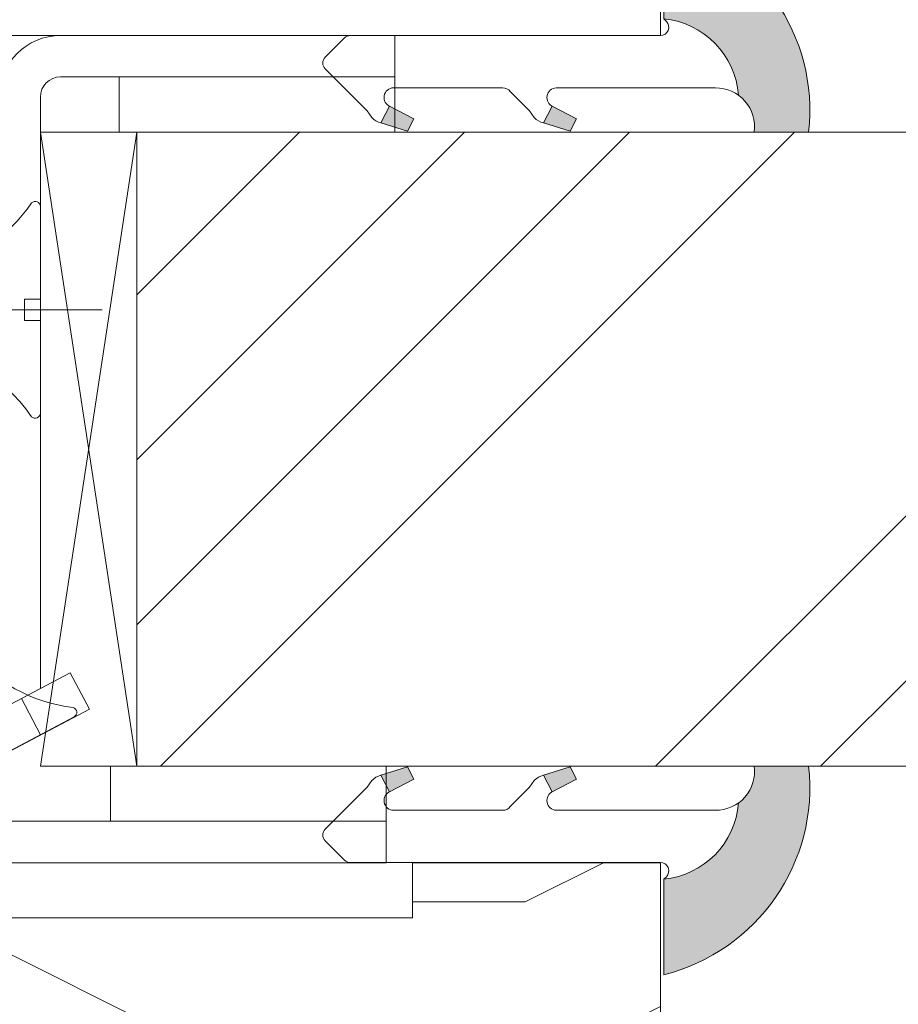
# Model space of a CAD drawing. Units: millimetres. Extents: x 0 to 459, y -15 to 642.
# Drawn here: x 279 to 295, y 440 to 458 of the extents above; entities that cross this region are included whole.
import ezdxf

# ---------------------------------------------------------------- set-up
doc = ezdxf.new("R2010")
doc.units = ezdxf.units.MM
doc.header["$PDMODE"] = 2
doc.header["$PDSIZE"] = 10
for name, color, linetype, lineweight in [('Accessoires', 5, 'Continuous', 9), ('AM_4', 3, 'Continuous', 20), ('AM_5', 3, 'Continuous', 20), ('Contour principale', 30, 'Continuous', 15), ('Contour secondaire', 5, 'Continuous', 9)]:
    doc.layers.add(name, color=color, linetype=linetype, lineweight=lineweight)
doc.layers.add('Détails masqués', color=9, linetype='Continuous', lineweight=0, plot=False)
doc.styles.get("Standard").update_dxf_attribs({"font": 'arial.ttf'})
doc.dimstyles.new('MAL-ISO$0', dxfattribs={"dimtxt": 3, "dimasz": 3, "dimexe": 1, "dimexo": 1, "dimgap": 1.5, "dimtad": 1, "dimtxsty": 'Standard', "dimcen": 0, "dimclrd": 256, "dimclre": 256, "dimclrt": 3, "dimadec": 1, "dimazin": 2, "dimtp": 0.1, "dimtm": 0.1, "dimtfac": 0.71, "dimtmove": 0, "dimatfit": 3, "dimfxl": 1, "dimlwd": -1, "dimlwe": -1, "dimarcsym": 1})

# ---------------------------------------------------------------- blocks, each defined once
blk = doc.blocks.new('*D67')
at = {"layer": 'AM_5', "transparency": 16777216}
for p, q in [((112.0879068384857, 417.8878373790997), (112.0879055967785, 491.6942795055061)), ((351.1307277507947, 417.8878427301062), (351.1307265090875, 491.6942835271227)), ((115.0879056136023, 490.6942795559776), (348.1307265259113, 490.6942834766512))]:
    blk.add_line(p, q, dxfattribs=at)
for points in [[(115.0879056051904, 491.1942795559776), (115.0879056220142, 490.1942795559776), (112.0879056136023, 490.6942795055061)], [(348.1307265174994, 491.1942834766512), (348.1307265343232, 490.1942834766512), (351.1307265259113, 490.6942835271227)]]:
    blk.add_solid(points, dxfattribs=at)
at = {"layer": 'Defpoints', "color": 0, "transparency": 16777216}
for p in [(351.1307265410851, 490.6942835162646), (112.087906868201, 416.8878373756336), (351.13072778051, 416.8878427192482)]:
    blk.add_point(p, dxfattribs=at)
at = {"layer": 'AM_5', "color": 3, "transparency": 16777216, "insert": (226.6693593056281, 494.8163823881849), "char_height": 4, "attachment_point": 5, "rotation": 9.639346397879344e-07}
blk.add_mtext('Largeur passage Réel = LS + LSF - 179 (1681)', dxfattribs=at)
blk = doc.blocks.new('*D68')
at = {"layer": 'AM_5', "transparency": 16777216}
for p, q in [((229.1091839794273, 460.8756475142468), (229.1091850219792, 398.8062296966966)), ((393.1187482017856, 432.3756836255814), (393.1187487656365, 398.8062324514912)), ((232.1091850051827, 399.8062297470863), (390.1187487488399, 399.8062324011015))]:
    blk.add_line(p, q, dxfattribs=at)
for points in [[(232.1091849967844, 400.3062297470863), (232.109185013581, 399.3062297470863), (229.1091850051827, 399.8062296966966)], [(390.1187487404417, 400.3062324011015), (390.1187487572382, 399.3062324011015), (393.1187487488399, 399.8062324514912)]]:
    blk.add_solid(points, dxfattribs=at)
at = {"layer": 'Defpoints', "color": 0, "transparency": 16777216}
for p in [(229.1091839626307, 461.8756475142468), (393.118748184989, 433.3756836255814), (393.1187487488399, 399.8062324514912)]:
    blk.add_point(p, dxfattribs=at)
at = {"layer": 'AM_5', "color": 3, "transparency": 16777216, "insert": (311.1139668077743, 403.9283320290734), "char_height": 4, "attachment_point": 5, "rotation": 9.623713195174826e-07}
blk.add_mtext('{\\fArial Black|b1|i0|c0|p34;\\C1;Largeur Semi Fixe : LSF (930)}', dxfattribs=at)
blk = doc.blocks.new('Cal métal BP EI60')
at = {"layer": 'Accessoires', "color": 5, "linetype": 'Continuous', "lineweight": 15}
for p, q in [((-47.91105160769075, -30.4244944837119), (-47.91105138347484, 154.5148355633428)), ((-47.91077351185959, 154.5756520729337), (-32.91077338147443, 154.5756522295123)), ((-32.91077360569034, -30.36367781754234), (-32.91077338147443, 154.5756522295123))]:
    blk.add_line(p, q, dxfattribs=at)
at = {"layer": 'Accessoires', "color": 5}
for p, q in [((7.718942890758626, 46.91466961315018), (-32.91077360569034, -30.36367781754234)), ((7.718942890758626, 46.91466961315018), (20.99576668615919, 39.93427206683555)), ((-19.23085778893437, -36.57738812224125), (20.99576668615919, 39.93427206683555)), ((-1.588253837428056, 29.21223788577481), (11.68821719556581, 22.23202580699581)), ((-24.8565984206507, -15.04365596498246), (-11.57977462501731, -22.02405351118068))]:
    blk.add_line(p, q, dxfattribs=at)
blk.add_arc((-32.91077360499185, -30.4243476401025), 15.00000013038516, 180.0000005978083, 335.7824315658179, dxfattribs=at)
blk = doc.blocks.new('sby')
at = {"layer": 'Contour secondaire', "color": 5}
for p, q in [((-0.001530087400283264, 8.947922448249301), (0.02234452662401054, -130.6703730405425)), ((-1.541538597533872, 0.0005276504234643653), (-14.96819485421111, 0.002823596667440142)), ((-0.493127934038057, 0.0002637329889694229), (0.4931278438416484, 0.0002637329889694229)), ((1.543384161535869, 0.0005276504234643653), (14.9700404182131, 0.002823596667440142)), ((1.543384161535869, 0.0005276504234643653), (1.543779902269421, -2.313758030461031)), ((-1.54233007899893, -3.856257535517216e-09), (-1.541934338267197, -2.314285684740753)), ((-1.541934338267197, -2.314285684740753), (1.543779902269421, -2.313758030461031))]:
    blk.add_line(p, q, dxfattribs=at)
for centre, radius, start, end in [((14.97012799638105, -0.7471763982248376), 0.7500000000015004, 315.0097975312387, 90.00979753121862), ((-14.96987158794764, -0.7522961148861214), 0.7500000000015002, 90.0097975361691, 225.0097975361256), ((-27.99089051590988, -19.61251015176822), 22.18413353974098, 359.249685443828, 55.76684845893157), ((27.9908904257137, -19.61251015175367), 22.18413353974098, 124.2331515410361, 170.3906814839999)]:
    blk.add_arc(centre, radius, start, end, dxfattribs=at)
blk = doc.blocks.new('sbhs')
at = {"layer": 'Contour secondaire', "color": 5}
blk.add_line((0.7243419702080018, 1.362851271846012), (7.025748065803327, 13.21896297529747), dxfattribs=at)
for centre, radius, start, end in [((7.687999871393686, 12.86693663253391), 0.7500000000015004, 17.00979753118585, 152.0097975311566), ((30.45797858392677, 15.50684975694821), 22.18413353974098, 186.2331515410975, 232.3906814838208)]:
    blk.add_arc(centre, radius, start, end, dxfattribs=at)
blk = doc.blocks.new('Patte fixation vitrage 23mm')
at = {"layer": 'Accessoires', "color": 5, "linetype": 'Continuous', "lineweight": 15}
for p, q in [((1.118299987425644, -5.662286639562808e-08), (7.180665179771211, 7.161531812016619e-09)), ((7.180665179771211, 7.161531812016619e-09), (7.180665187662726, -0.7499999928384682)), ((1.118299995317159, -0.7500000566228664), (7.180665187662726, -0.7499999928384682)), ((0.7499999991926529, -1.118300060498086), (0.75000012157642, -11.83934329421146))]:
    blk.add_line(p, q, dxfattribs=at)
at = {"layer": 'Accessoires', "color": 5}
blk.add_line((-2.720314929000892, -13.66388960661749), (0.750000121574601, -11.83934329421055), dxfattribs=at)
at = {"layer": 'Accessoires'}
for points in [[(7.180665187662726, -0.7499999928384682), (2.180665187662726, -0.7499999928384682), (2.180665187662726, -1.749999992838468), (7.180665187662726, -1.749999992838468)], [(7.023516165188937, -13.25), (2.023516165188937, -13.25), (2.023516165188994, -14.25), (7.023516165188937, -14.25)]]:
    blk.add_lwpolyline(points, close=True, dxfattribs=at)
at = {"layer": 'Accessoires', "color": 5, "linetype": 'Continuous', "lineweight": 15}
for radius in [1.118300000000005, 0.368300000000005]:
    blk.add_arc((1.118299999192743, -1.118300056622957), radius, 90.00000060282392, 180.0000006028239, dxfattribs=at)
at = {"layer": 'Accessoires', "color": 5, "xscale": -0.05, "yscale": 0.05, "zscale": 0.05, "rotation": 270.0000014829449}
blk.add_blockref('Cal métal BP EI60', (-0.70526648887693, -12.60446153096473), dxfattribs=at)
at = {"layer": 'Détails masqués', "color": 5, "xscale": -0.125, "yscale": 0.125, "zscale": 0.125, "rotation": 270.0000008848388}
for name, p in [('sbhs', (-0.2914916776861673, -13.23425728812862)), ('sby', (0.750000043208388, -4.974162489586433))]:
    blk.add_blockref(name, p, dxfattribs=at)
blk = doc.blocks.new('PARCLOSE bp ei60')
at = {"layer": 'Contour secondaire'}
h = blk.add_hatch(dxfattribs=at)
h.set_pattern_fill('352', color=5, scale=25.00000000000616, angle=179.9889603456173)
h.set_pattern_definition([(179.9889603456172, (-285.6005902917437, 489.7598356575115), (-25.0048164938462, -24.99518257804279), [7.50000000000185, -17.50000000000432]), (179.9889603456172, (-285.6008311396389, 488.5098356807142), (-25.0048164938462, -24.99518257804279), [7.50000000000185, -17.50000000000432]), (179.9889603456172, (-286.8513128122262, 486.0100765750148), (-25.0048164938462, -24.99518257804279), [5.000000000001234, -20.00000000000493]), (179.9889603456172, (-288.1017944848138, 483.5103174693156), (-25.0048164938462, -24.99518257804279), [3.750000000000925, -21.25000000000524]), (179.9889603456172, (-288.1022761806038, 481.0103175157211), (-25.0048164938462, -24.99518257804279), [2.500000000000617, -22.50000000000555]), (179.9889603456172, (-281.8527579924078, 478.5091133226512), (-25.0048164938462, -24.99518257804279), [1.250000000000308, -6.250000000001542, 1.250000000000308, -16.25000000000401]), (179.9889603456172, (-285.6029987706947, 477.2598358895392), (-25.0048164938462, -24.99518257804279), [1.250000000000308, -10.00000000000247, 3.750000000000925, -10.00000000000247]), (179.9889603456172, (-290.6032395257786, 476.0107993043223), (-25.0048164938462, -24.99518257804279), [1.250000000000308, -1.250000000000308, 1.250000000000308, -21.25000000000524]), (179.9889603456172, (-289.3534803968764, 474.76055847963), (-25.0048164938462, -24.99518257804279), [1.250000000000308, -23.75000000000586]), (179.9889603456172, (-288.1039621158695, 472.2603176781404), (-25.0048164938462, -24.99518257804279), [3.750000000000925, -21.25000000000524]), (179.9889603456172, (-288.1044438116597, 469.760317724546), (-25.0048164938462, -24.99518257804279), [5.000000000001234, -20.00000000000493]), (179.9889603456172, (-286.8549255306526, 467.2600769230564), (-25.0048164938462, -24.99518257804279), [6.250000000001542, -7.50000000000185, 1.250000000000308, -10.00000000000247]), (269.9889603456173, (-276.8520355415336, 482.2581498614625), (24.99518257804278, -25.0048164938462), [1.250000000000308, -2.500000000000617, 6.250000000001542, -15.0000000000037]), (269.9889603456173, (-278.1025172141211, 479.7583907557632), (24.99518257804278, -25.0048164938462), [1.250000000000308, -1.250000000000308, 3.750000000000925, -18.75000000000463]), (269.9889603456173, (-279.3544439740791, 469.7586317892804), (24.99518257804278, -25.0048164938462), [2.500000000000617, -22.50000000000555]), (269.9889603456173, (-280.6025171677156, 479.7588724515533), (24.99518257804278, -25.0048164938462), [5.000000000001234, -7.50000000000185, 1.250000000000308, -11.25000000000278]), (269.9889603456173, (-281.8551664713588, 466.0091135546789), (24.99518257804278, -25.0048164938462), [1.250000000000308, -23.75000000000586]), (269.9889603456173, (-283.1027579692051, 478.5093541705463), (24.99518257804278, -25.0048164938462), [3.750000000000925, -21.25000000000524]), (269.9889603456173, (-285.6029987706947, 477.2598358895392), (24.99518257804278, -25.0048164938462), [2.500000000000617, -22.50000000000555]), (269.9889603456173, (-288.1029987242892, 477.2603175853294), (24.99518257804278, -25.0048164938462), [1.250000000000308, -3.750000000000925, 3.750000000000925, -16.25000000000401]), (269.9889603456173, (-289.3532395489814, 476.0105584564272), (24.99518257804278, -25.0048164938462), [1.250000000000308, -23.75000000000586]), (269.9889603456173, (-290.6022761341983, 481.0107992115113), (24.99518257804278, -25.0048164938462), [3.500000000000864, -21.5000000000053]), (269.9889603456173, (-291.8513127194152, 486.0110399665953), (24.99518257804278, -25.0048164938462), [2.500000000000617, -22.50000000000555]), (269.9889603456173, (-294.3532394561703, 476.0115218480075), (24.99518257804278, -25.0048164938462), [1.250000000000308, -23.75000000000586]), (269.9889603456173, (-296.8529985618697, 477.262003520595), (24.99518257804278, -25.0048164938462), [3.750000000000925, -21.25000000000524]), (269.9889603456173, (-299.352998515464, 477.2624852163851), (24.99518257804278, -25.0048164938462), [3.750000000000925, -21.25000000000524]), (224.9889603456173, (-295.6010718019117, 487.2617624870777), (-0.004816957901802488, -24.99999953642011), [1.767750000000436, -1.767750000000436, 1.767750000000436, -30.05208905000742]), (224.9889603456173, (-290.6022761341983, 481.0107992115113), (-0.004816957901802488, -24.99999953642011), [3.535500000000873, -31.81983905000785]), (224.9889603456173, (-280.6046847987714, 468.5088726603783), (-0.004816957901802488, -24.99999953642011), [3.535500000000873, -31.81983905000785]), (224.9889603456173, (-285.6034804664848, 474.7598359359447), (-0.004816957901802488, -24.99999953642011), [3.535500000000873, -31.81983905000785]), (224.9889603456173, (-286.8525170517017, 479.7600766910287), (-0.004816957901802488, -24.99999953642011), [3.535500000000873, -31.81983905000785]), (224.9889603456173, (-294.3515535209046, 484.7615216855881), (-0.004816957901802488, -24.99999953642011), [3.535500000000873, -31.81983905000785]), (224.9889603456173, (-291.8517944152053, 483.5110400130008), (-0.004816957901802488, -24.99999953642011), [5.303300000001308, -30.05203905000742]), (224.9889603456173, (-284.3539621854777, 472.2595951344552), (-0.004816957901802488, -24.99999953642011), [1.767750000000436, -33.58758905000828]), (224.9889603456173, (-283.1044439044707, 469.7593543329657), (-0.004816957901802488, -24.99999953642011), [1.767750000000436, -33.58758905000828]), (224.9889603456173, (-293.1044437188486, 469.7612811161263), (-0.004816957901802488, -24.99999953642011), [1.767750000000436, -33.58758905000828]), (224.9889603456173, (-283.1020354255199, 482.2593541009379), (-0.004816957901802488, -24.99999953642011), [1.767750000000436, -33.58758905000828]), (224.9889603456173, (-296.8537211055549, 473.5120035902033), (-0.004816957901802488, -24.99999953642011), [1.767750000000436, -33.58758905000828]), (224.9889603456173, (-288.1032395721842, 476.0103176085322), (-0.004816957901802488, -24.99999953642011), [1.767750000000436, -33.58758905000828]), (224.9889603456173, (-290.6037212215689, 473.5107993507278), (-0.004816957901802488, -24.99999953642011), [1.767750000000436, -33.58758905000828]), (314.9889603456173, (-289.3527578531912, 478.5105584100217), (24.99999953642011, -0.004816957901802488), [1.767750000000436, -1.767750000000436, 5.303300000001308, -26.51653905000654]), (314.9889603456173, (-293.1027577835829, 478.5112809537069), (24.99999953642011, -0.004816957901802488), [1.767750000000436, -33.58758905000828]), (314.9889603456173, (-293.1010718483174, 487.2612807912875), (24.99999953642011, -0.004816957901802488), [1.767750000000436, -33.58758905000828]), (314.9889603456173, (-288.1022761806038, 481.0103175157211), (24.99999953642011, -0.004816957901802488), [1.767750000000436, -33.58758905000828]), (314.9889603456173, (-291.8532395025759, 476.0110401522174), (24.99999953642011, -0.004816957901802488), [1.767750000000436, -33.58758905000828]), (314.9889603456173, (-285.6020353791142, 482.2598357967281), (24.99999953642011, -0.004816957901802488), [1.767750000000436, -33.58758905000828]), (314.9889603456173, (-295.6020351934921, 482.2617625798888), (24.99999953642011, -0.004816957901802488), [1.767750000000436, -33.58758905000828]), (314.9889603456173, (-278.1005904309604, 489.7583905701409), (24.99999953642011, -0.004816957901802488), [1.767750000000436, -33.58758905000828]), (314.9889603456173, (-279.3508312556527, 488.5086314412387), (24.99999953642011, -0.004816957901802488), [3.535500000000872, -31.81983905000784]), (314.9889603456173, (-280.6010720803451, 487.2588723123367), (24.99999953642011, -0.004816957901802488), [3.535500000000872, -31.81983905000784]), (314.9889603456173, (-283.1010720339395, 487.2593540081268), (24.99999953642011, -0.004816957901802488), [3.535500000000872, -31.81983905000784]), (314.9889603456173, (-284.3515537065269, 484.7595949024275), (24.99999953642011, -0.004816957901802488), [3.535500000000872, -31.81983905000784]), (314.9889603456173, (-294.3534803040654, 474.7615218712103), (24.99999953642011, -0.004816957901802488), [3.535500000000872, -31.81983905000784]), (314.9889603456173, (-299.3510717323035, 487.262485030763), (24.99999953642011, -0.004816957901802488), [3.535500000000872, -31.81983905000784]), (314.9889603456173, (-300.604925275422, 467.2627262499024), (24.99999953642011, -0.004816957901802488), [3.535500000000872, -31.81983905000784]), (314.9889603456173, (-300.6044435796317, 469.7627262034969), (24.99999953642011, -0.004816957901802488), [3.535500000000872, -31.81983905000784]), (314.9889603456173, (-298.1042027781423, 471.0122444845039), (24.99999953642011, -0.004816957901802488), [3.535500000000872, -31.81983905000784]), (314.9889603456173, (-280.6042031029811, 471.0088726139728), (24.99999953642011, -0.004816957901802488), [5.303300000001308, -30.05203905000741]), (314.9889603456173, (-296.8537211055549, 473.5120035902033), (24.99999953642011, -0.004816957901802488), [5.303300000001308, -30.05203905000741]), (206.5540115456173, (-283.105166448156, 466.0093544025739), (-24.99999953594878, 0.004816947900096672), [2.795000000000689, -53.10669942501308]), (206.5540115456173, (-283.1027579692051, 478.5093541705463), (-24.99999953594878, 0.004816947900096672), [2.795000000000689, -53.10669942501308]), (206.5540115456173, (-285.6042030101701, 471.009836005553), (-24.99999953594878, 0.004816947900096672), [2.795000000000689, -53.10669942501308]), (206.5540115456173, (-293.1008310004223, 488.5112807680848), (-24.99999953594878, 0.004816947900096672), [2.795000000000689, -53.10669942501308]), (206.5540115456173, (-291.8513127194152, 486.0110399665953), (-24.99999953594878, 0.004816947900096672), [2.795000000000689, -53.10669942501308]), (206.5540115456173, (-284.3522762502122, 481.0095949720358), (-24.99999953594878, 0.004816947900096672), [2.795000000000689, -53.10669942501308]), (206.5540115456173, (-284.354684729163, 468.5095952040635), (-24.99999953594878, 0.004816947900096672), [2.795000000000689, -53.10669942501308]), (206.5540115456173, (-291.8532395025759, 476.0110401522174), (-24.99999953594878, 0.004816947900096672), [5.590000000001378, -50.31169942501241]), (243.4239091656173, (-291.8539620462611, 472.2610402218257), (-0.004816959176674743, -24.9999995359466), [2.795000000000688, -53.10669942501307]), (243.4239091656173, (-295.6025168892823, 479.7617626262943), (-0.004816959176674743, -24.9999995359466), [2.795000000000688, -53.10669942501307]), (243.4239091656173, (-283.1034805128904, 474.7593542401545), (-0.004816959176674743, -24.9999995359466), [2.795000000000688, -53.10669942501307]), (243.4239091656173, (-278.1037214535966, 473.508390871777), (-0.004816959176674743, -24.9999995359466), [2.795000000000688, -53.10669942501307]), (243.4239091656173, (-293.1027577835829, 478.5112809537069), (-0.004816959176674743, -24.9999995359466), [2.795000000000688, -53.10669942501307]), (243.4239091656173, (-290.6027578299884, 478.5107992579167), (-0.004816959176674743, -24.9999995359466), [2.795000000000688, -53.10669942501307]), (243.4239091656173, (-280.6034805592959, 474.7588725443644), (-0.004816959176674743, -24.9999995359466), [5.590000000001377, -50.31169942501239]), (243.4239091656173, (-299.3517942759887, 483.5124851003713), (-0.004816959176674743, -24.9999995359466), [5.590000000001377, -50.31169942501239]), (243.4239091656173, (-296.8520351702893, 482.2620034277838), (-0.004816959176674743, -24.9999995359466), [5.590000000001377, -50.31169942501239]), (296.5540115456173, (-276.8513129978484, 486.0081497918542), (-0.004816947900088344, -24.99999953594877), [2.795000000000689, -53.10669942501308]), (296.5540115456173, (-276.8539623246943, 472.2581500470847), (-0.004816947900088344, -24.99999953594877), [2.795000000000689, -53.10669942501308]), (296.5540115456173, (-281.8505903613521, 489.7591131138262), (-0.004816947900088344, -24.99999953594877), [2.795000000000689, -53.10669942501308]), (296.5540115456173, (-279.3549256698691, 467.2586318356859), (-0.004816947900088344, -24.99999953594877), [2.795000000000689, -53.10669942501308]), (296.5540115456173, (-281.8520354487226, 482.2591132530428), (-0.004816947900088344, -24.99999953594877), [2.795000000000689, -53.10669942501308]), (296.5540115456173, (-286.8525170517017, 479.7600766910287), (-0.004816947900088344, -24.99999953594877), [2.795000000000689, -53.10669942501308]), (296.5540115456173, (-289.3534803968764, 474.76055847963), (-0.004816947900088344, -24.99999953594877), [2.795000000000689, -53.10669942501308]), (296.5540115456173, (-278.1015538225408, 484.758390662952), (-0.004824987338755884, -25.00000355373201), [2.795000000000689, -53.10669942501308]), (296.5540115456173, (-284.3522762502122, 481.0095949720358), (-0.004816947900088344, -24.99999953594877), [2.795000000000689, -53.10669942501308]), (296.5540115456173, (-291.8517944152053, 483.5110400130008), (-0.004816947900088344, -24.99999953594877), [2.795000000000689, -53.10669942501308]), (296.5540115456173, (-294.35227606459, 481.0115217551965), (-0.004816947900088344, -24.99999953594877), [2.795000000000689, -53.10669942501308]), (296.5540115456173, (-299.3537210591494, 473.5124852859935), (-0.004816947900088344, -24.99999953594877), [2.795000000000689, -53.10669942501308]), (296.5540115456173, (-280.6051664945615, 466.0088727067838), (-0.004816947900088344, -24.99999953594877), [2.795000000000689, -53.10669942501308]), (296.5540115456173, (-276.8549257162747, 467.2581501398957), (-0.004816947900088344, -24.99999953594877), [5.590000000001378, -50.31169942501241]), (296.5540115456173, (-280.6015537761353, 484.7588723587423), (-0.004816947900088344, -24.99999953594877), [5.590000000001378, -50.31169942501241]), (333.4239091656173, (-276.8508313020583, 488.5081497454486), (24.9999995359466, -0.004816959176683069), [2.795000000000688, -53.10669942501307]), (333.4239091656173, (-298.100590059716, 489.7622441364622), (24.9999995359466, -0.004816959176683069), [2.795000000000688, -53.10669942501307]), (333.4239091656173, (-296.8529985618697, 477.262003520595), (24.9999995359466, -0.004816959176683069), [2.795000000000688, -53.10669942501307]), (333.4239091656173, (-286.8513128122262, 486.0100765750148), (24.9999995359466, -0.004816959176683069), [2.795000000000688, -53.10669942501307]), (333.4239091656173, (-285.6008311396389, 488.5098356807142), (24.9999995359466, -0.004816959176683069), [2.795000000000688, -53.10669942501307]), (333.4239091656173, (-288.1017944848138, 483.5103174693156), (24.9999995359466, -0.004816959176683069), [2.795000000000688, -53.10669942501307]), (333.4239091656173, (-295.604684520338, 468.5117628351193), (24.9999995359466, -0.004816959176683069), [2.795000000000688, -53.10669942501307]), (333.4239091656173, (-298.1049253218276, 467.2622445541123), (24.9999995359466, -0.004816959176683069), [5.590000000001377, -50.31169942501239])])
h.paths.add_polyline_path([(16.00165102810537, 9.49939716060573), (11.50165111176103, 9.5002642118737), (11.50145843370768, 8.500264230436118), (8.881784197001252e-16, 8.502479815877765), (-1.687675839079361e-07, 1.000151327303413), (1.000013103584984, 0.9999999814375817), (0.9998204255224881, 0), (14.75247051428316, 0), (16.00006099431142, 1.247109805955533)])
at = {"layer": 'Contour principale'}
blk.add_lwpolyline([(8.881784197001252e-16, 1.000151327277871), (1.000013103584984, 0.9999999814375817), (0.9998204255224863, 0), (14.75247051428316, 0), (16.00006099431142, 1.247109805955533), (16.00165102810537, 9.49939716060573), (11.50165111176103, 9.5002642118737), (11.50145843370768, 8.500264230436118), (8.881784197001252e-16, 8.502479815846785), (-1.608032844657714e-07, 1.000192662048477)], dxfattribs=at)
blk = doc.blocks.new('serbt')
at = {"layer": 'AM_4'}
h = blk.add_hatch(color=5, dxfattribs=at)
edge = h.paths.add_edge_path()
edge.add_arc((-33.0175631268258, -20.07640338939392), 13.97820772027356, 261.5609164869377, 324.2054311643935, ccw=False)
edge.add_line((-35.06897431846029, -33.90326142706655), (-35.10916159489026, -53.67733422757997))
edge.add_arc((-27.18238858091944, 15.87240502336332), 69.99999971635157, 263.4979008683569, 345.8066870811297)
edge.add_line((40.68078928949126, -1.291191616566721), (6.031659802626521, -1.22077344026372))
edge.add_arc((-23.88507987155459, 1.728787743602984), 30.06179009823093, 274.20733661720413, 354.3692727268613, ccw=False)
h.paths.add_polyline_path([(-25.53072293229499, 39.40945116103502), (-31.58567017306336, 42.56330403105188), (-34.61855207118688, 32.8678192956616), (-30.20233173488358, 30.56753349148908)])
h.paths.add_polyline_path([(-34.49700928348464, 91.81689820384524), (-30.07877739054193, 89.5204784289245), (-25.41490896842777, 98.36648138047256), (-31.47257868442258, 101.5151413185352)])
at = {"layer": 'AM_4', "color": 5}
for p, q in [((-11.87409182733427, 121.6604925316587), (-27.09640413776015, 106.4999280008105)), ((-7.631459901938797, 121.6518701388377), (-0.6457005803358697, 114.6376583727761)), ((2.945316737168469e-07, -1.100306690204889e-07), (0.2286660651416241, 112.5145566541378)), ((-27.09640413776015, 106.4999280008105), (-29.55135344147325, 104.7934556024272)), ((-31.47257868442258, 101.5151413185352), (-34.49700928348464, 91.81689820384524)), ((-31.47260595727051, 101.5150293724504), (-25.41490896842777, 98.36648138047256)), ((-25.29338510471279, 98.59697683160061), (-30.07877739054193, 89.5204784289245)), ((-18.88350020448979, 57.34266445303001), (-18.80448508671998, 96.22190260820207)), ((-34.49700928348464, 91.81689820384524), (-30.07877739054193, 89.5204784289245)), ((-20.20760440817776, 54.53869446452154), (-27.20563571568618, 47.56904996777848)), ((-27.20563571568618, 47.56904996777848), (-29.65364087719995, 45.86846563846802)), ((-31.58566850953257, 42.5633031644909), (-34.61855207118688, 32.8678192956616)), ((-31.58567017306336, 42.56330403105188), (-25.53072293229499, 39.40945116103502)), ((-25.40899738195641, 39.63984016411871), (-30.20233173488358, 30.56753349148908)), ((-19.04048029709611, -19.8990910285811), (-18.92432472809196, 37.25503539513011)), ((-34.61855207118688, 32.8678192956616), (-30.20233173488358, 30.56753349148908)), ((5.116998865262758, -2.131724221490003), (6.031659802685681, -1.220773440334597)), ((6.031661197904214, -1.220773443099461), (40.68078928949126, -1.291191616566721)), ((-35.06897431846029, -33.90326142706655), (-35.10993119114939, -54.05601260040131))]:
    blk.add_line(p, q, dxfattribs=at)
for centre, radius, start, end in [((-9.757087061083439, 119.5348653725869), 3.000000000000003, 44.88355670692903, 134.8835567063764), ((-2.771327739479602, 112.5206536065234), 3.000000000000003, 359.8835567066804, 44.88355670692903), ((-25.04130607347106, 99.94826702427599), 6.619394203338383, 132.9483180412593, 166.3085740417868), ((-22.25549710531412, 96.84509455121697), 3.506829767926098, 349.7636997954455, 150.0289097220968), ((-21.88412829003755, 57.03666461390821), 3.000000000000003, 304.7269263568563, 304.7269263734207), ((-22.01479042534265, 57.10671496804025), 3.140169199298274, 305.1350954910714, 4.309217279791466), ((-21.88412829003755, 57.03666461390821), 3.000000000000003, 309.357942834981, 309.3580820012195), ((-25.11568803254849, 40.99854916864353), 6.656508277054115, 132.9791144993651, 166.4041709305689), ((-23.87077507104663, 40.15622678528312), 8.128419887758126, 168.776875052161, 168.777008639882), ((-22.43429730993117, 37.71969064053514), 3.54059524817864, 352.4589401753227, 147.1580207224013), ((-27.18238895075683, 15.87240535099953), 70.00000000000007, 263.4979011994936, 345.8066868953633), ((-23.88507987155694, 1.728787743605821), 30.06179009823392, 274.2073366172082, 354.3692727267668), ((2.999994099011928, -0.006097062414482934), 3.000000000000003, 179.8835567066804, 314.8835567063764), ((-33.01756312682581, -20.07640338939391), 13.97820772027357, 261.5609164869377, 0.7268117680370333)]:
    blk.add_arc(centre, radius, start, end, dxfattribs=at)

msp = doc.modelspace()

# ---------------------------------------------------------------- hatches: boundary and pattern name
at = {"layer": 'Contour secondaire'}
h = msp.add_hatch(dxfattribs=at)
h.set_pattern_fill('352', color=5, scale=73.33, angle=51.00000096237132)
h.set_pattern_definition([(51.00000096237134, (29.14221819688466, 29.01108360653359), (-10.84005081028688, 103.1361774472488), [21.999, -51.331]), (51.00000096237134, (26.29281249044627, 31.31848677245762), (-10.84005081028688, 103.1361774472488), [21.999, -51.331]), (51.00000096237134, (22.90140424349354, 38.78269881074414), (-10.84005081028688, 103.1361774472488), [14.666, -58.664]), (51.00000096237134, (19.5099959965408, 46.2469108490306), (-10.84005081028688, 103.1361774472488), [10.9995, -62.33049999999999]), (51.00000096237134, (13.81118458366402, 50.86171718087871), (-10.84005081028688, 103.1361774472488), [7.333, -65.997]), (51.00000096237134, (-3.424642658833015, 41.22949498053481), (-10.84005081028688, 103.1361774472488), [3.6665, -18.3325, 3.6665, -47.6645]), (51.00000096237134, (0.6481611325007322, 52.08511526577405), (-10.84005081028688, 103.1361774472488), [3.6665, -29.332, 10.9995, -29.332]), (51.00000096237134, (7.028368089758537, 65.7901412574517), (-10.84005081028688, 103.1361774472488), [3.6665, -3.6665, 3.6665, -62.33049999999999]), (51.00000096237134, (1.871559217396097, 65.24813871693732), (-10.84005081028688, 103.1361774472488), [3.6665, -69.6635]), (51.00000096237134, (-6.134655361404732, 67.01353934234703), (-10.84005081028688, 103.1361774472488), [10.9995, -62.33049999999999]), (51.00000096237134, (-11.83346677428153, 71.62834567419515), (-10.84005081028688, 103.1361774472488), [14.666, -58.664]), (51.00000096237134, (-19.83968135308236, 73.39374629960486), (-10.84005081028688, 103.1361774472488), [18.3325, -21.999, 3.6665, -29.332]), (141.0000009623713, (-4.106038203214027, 22.90966265700911), (-103.1361774472488, -10.84005081028688), [3.6665, -7.333, 18.3325, -43.998]), (141.0000009623713, (-7.49744645016677, 30.37387469529563), (-103.1361774472488, -10.84005081028688), [3.6665, -3.6665, 10.9995, -54.9975]), (141.0000009623713, (-27.98528893574986, 51.68250572912638), (-103.1361774472488, -10.84005081028688), [7.333, -65.997]), (141.0000009623713, (-2.882640118318676, 36.07268610817238), (-103.1361774472488, -10.84005081028688), [14.666, -21.999, 3.6665, -32.9985]), (141.0000009623713, (-31.91869972321695, 64.30352663977533), (-103.1361774472488, -10.84005081028688), [3.6665, -69.6635]), (141.0000009623713, (-1.117239492908965, 44.07890068697321), (-103.1361774472488, -10.84005081028688), [10.9995, -62.33049999999999]), (141.0000009623713, (0.6481611325007322, 52.08511526577405), (-103.1361774472488, -10.84005081028688), [7.333, -65.997]), (141.0000009623713, (5.262967464348833, 57.78392667865086), (-103.1361774472488, -10.84005081028688), [3.6665, -10.9995, 10.9995, -47.6645]), (141.0000009623713, (4.720964923834487, 62.94073555101329), (-103.1361774472488, -10.84005081028688), [3.6665, -69.6635]), (141.0000009623713, (18.42599091551212, 56.56052859375546), (-103.1361774472488, -10.84005081028688), [10.2662, -63.0638]), (141.0000009623713, (32.13101690718973, 50.18032163649769), (-103.1361774472488, -10.84005081028688), [7.333, -65.997]), (141.0000009623713, (13.95057758753067, 74.33835837676685), (-103.1361774472488, -10.84005081028688), [3.6665, -69.6635]), (141.0000009623713, (21.41478962581717, 77.72976662371957), (-103.1361774472488, -10.84005081028688), [10.9995, -62.33049999999999]), (141.0000009623713, (26.02959595766528, 83.42857803659638), (-103.1361774472488, -10.84005081028688), [10.9995, -62.33049999999999]), (96.00000096237129, (41.90263211140027, 56.42113558988882), (-56.98811412985205, 46.14806331935893), [5.1851643, -5.1851643, 5.1851643, -88.14878760146]), (96.00000096237129, (18.42599091551212, 56.56052859375546), (-56.98811412985205, 46.14806331935893), [10.3703286, -93.33395190146]), (96.00000096237129, (-28.5272914762642, 56.83931460148881), (-56.98811412985205, 46.14806331935893), [10.3703286, -93.33395190146]), (96.00000096237129, (-5.050650280376047, 56.69992159762216), (-56.98811412985205, 46.14806331935893), [10.3703286, -93.33395190146]), (96.00000096237129, (8.654375711301569, 50.31971464036434), (-56.98811412985205, 46.14806331935893), [10.3703286, -93.33395190146]), (96.00000096237129, (33.89641753259943, 58.18653621529853), (-56.98811412985205, 46.14806331935893), [10.3703286, -93.33395190146]), (96.00000096237129, (26.43220549431295, 54.79512796834575), (-56.98811412985205, 46.14806331935893), [15.55563956, -88.14864094146]), (96.00000096237129, (-13.05686485917688, 58.46532222303188), (-56.98811412985205, 46.14806331935893), [5.1851643, -98.51911620146]), (96.00000096237129, (-21.06307943797772, 60.23072284844159), (-56.98811412985205, 46.14806331935893), [5.1851643, -98.51911620146]), (96.00000096237129, (-2.603854110585331, 83.0259684999487), (-56.98811412985205, 46.14806331935893), [5.1851643, -98.51911620146]), (96.00000096237129, (7.430977626406211, 37.15669118920107), (-56.98811412985205, 46.14806331935893), [5.1851643, -98.51911620146]), (96.00000096237129, (12.86657250650199, 84.65197612149177), (-56.98811412985205, 46.14806331935893), [5.1851643, -98.51911620146]), (96.00000096237129, (2.413561757910436, 60.09132984457489), (-56.98811412985205, 46.14806331935893), [5.1851643, -98.51911620146]), (96.00000096237129, (1.329556676881751, 70.40494758929981), (-56.98811412985205, 46.14806331935893), [5.1851643, -98.51911620146]), (186.0000009623713, (10.41977633671128, 58.32592921916518), (-46.14806331935894, -56.98811412985204), [5.1851643, -5.1851643, 15.55563956, -77.77831234146]), (186.0000009623713, (17.34198583448343, 66.87414633848039), (-46.14806331935894, -56.98811412985204), [5.1851643, -98.51911620146]), (186.0000009623713, (37.28782577955218, 50.72232417701201), (-46.14806331935894, -56.98811412985204), [5.1851643, -98.51911620146]), (186.0000009623713, (13.81118458366402, 50.86171718087871), (-46.14806331935894, -56.98811412985204), [5.1851643, -98.51911620146]), (186.0000009623713, (9.33577125568258, 68.6395469638901), (-46.14806331935894, -56.98811412985204), [5.1851643, -98.51911620146]), (186.0000009623713, (12.0457839582543, 42.85550260207788), (-46.14806331935894, -56.98811412985204), [5.1851643, -98.51911620146]), (186.0000009623713, (30.5050092856467, 65.650748253585), (-46.14806331935894, -56.98811412985204), [5.1851643, -98.51911620146]), (186.0000009623713, (15.29779920134037, 11.91464936790322), (-46.14806331935894, -56.98811412985204), [5.1851643, -98.51911620146]), (186.0000009623713, (14.75579666082603, 17.07145824026566), (-46.14806331935894, -56.98811412985204), [10.3703286, -93.33395190146]), (186.0000009623713, (14.21379412031168, 22.22826711262809), (-46.14806331935894, -56.98811412985204), [10.3703286, -93.33395190146]), (186.0000009623713, (18.82860045215978, 27.9270785255049), (-46.14806331935894, -56.98811412985204), [10.3703286, -93.33395190146]), (186.0000009623713, (15.43719220520704, 35.39129056379136), (-46.14806331935894, -56.98811412985204), [10.3703286, -93.33395190146]), (186.0000009623713, (11.10117188109229, 76.64576154269093), (-46.14806331935894, -56.98811412985204), [10.3703286, -93.33395190146]), (186.0000009623713, (48.82484160917242, 64.96935270920397), (-46.14806331935894, -56.98811412985204), [10.3703286, -93.33395190146]), (186.0000009623713, (5.541753472082185, 104.7372090704272), (-46.14806331935894, -56.98811412985204), [10.3703286, -93.33395190146]), (186.0000009623713, (11.24056488495896, 100.1224027385791), (-46.14806331935894, -56.98811412985204), [10.3703286, -93.33395190146]), (186.0000009623713, (9.475164259549253, 92.11618815977823), (-46.14806331935894, -56.98811412985204), [10.3703286, -93.33395190146]), (186.0000009623713, (-22.82848006338742, 52.22450826964075), (-46.14806331935894, -56.98811412985204), [15.55563956, -88.14864094146]), (186.0000009623713, (12.86657250650199, 84.65197612149177), (-46.14806331935894, -56.98811412985204), [15.55563956, -88.14864094146]), (77.56505216237133, (-29.61129655729289, 67.15293234621373), (46.1480632956864, 56.98811414723543), [8.198293999999999, -155.77257075341]), (77.56505216237133, (-1.117239492908965, 44.07890068697321), (46.1480632956864, 56.98811414723543), [8.198293999999999, -155.77257075341]), (77.56505216237133, (-13.59886739969123, 63.62213109539431), (46.1480632956864, 56.98811414723543), [8.198293999999999, -155.77257075341]), (77.56505216237133, (40.13723148599057, 48.41492101108798), (46.1480632956864, 56.98811414723543), [8.198293999999999, -155.77257075341]), (77.56505216237133, (32.13101690718973, 50.18032163649769), (46.1480632956864, 56.98811414723543), [8.198293999999999, -155.77257075341]), (77.56505216237133, (6.888975085891872, 42.3135000615635), (46.1480632956864, 56.98811414723543), [8.198293999999999, -155.77257075341]), (77.56505216237133, (-21.60508197849205, 65.38753172080396), (46.1480632956864, 56.98811414723543), [8.198293999999999, -155.77257075341]), (77.56505216237133, (9.33577125568258, 68.6395469638901), (46.1480632956864, 56.98811414723543), [16.396588, -147.57427675341]), (114.4349497823713, (0.7875541363674117, 75.56175646166218), (-56.98811412641972, 46.14806332139163), [8.198293999999999, -155.77257075341]), (114.4349497823713, (24.80619787276991, 70.26555458543311), (-56.98811412641972, 46.14806332139163), [8.198293999999999, -155.77257075341]), (114.4349497823713, (-9.66545661222414, 51.00111018474536), (-56.98811412641972, 46.14806332139163), [8.198293999999999, -155.77257075341]), (114.4349497823713, (-21.74447498235874, 41.91089052491583), (-56.98811412641972, 46.14806332139163), [8.198293999999999, -155.77257075341]), (114.4349497823713, (17.34198583448343, 66.87414633848039), (-56.98811412641972, 46.14806332139163), [8.198293999999999, -155.77257075341]), (114.4349497823713, (12.72717950263533, 61.17533492560358), (-56.98811412641972, 46.14806332139163), [8.198293999999999, -155.77257075341]), (114.4349497823713, (-14.28026294407224, 45.30229877186855), (-56.98811412641972, 46.14806332139163), [16.396588, -147.57427675341]), (114.4349497823713, (40.27662448985724, 71.89156220697612), (-56.98811412641972, 46.14806332139163), [16.396588, -147.57427675341]), (114.4349497823713, (32.81241245157075, 68.5001539600234), (-56.98811412641972, 46.14806332139163), [16.396588, -147.57427675341]), (167.5650521623713, (4.442178916101149, 15.98745315923696), (-56.98811414723543, 46.14806329568638), [8.198293999999999, -155.77257075341]), (167.5650521623713, (-26.90128385472117, 41.36888798440151), (-56.98811414723543, 46.14806329568638), [8.198293999999999, -155.77257075341]), (167.5650521623713, (22.22000869911252, 20.46286648721838), (-56.98811414723543, 46.14806329568638), [8.198293999999999, -155.77257075341]), (167.5650521623713, (-33.68410034862664, 56.29731206097449), (-56.98811414723543, 46.14806329568638), [8.198293999999999, -155.77257075341]), (167.5650521623713, (5.12357446048216, 34.30728548276267), (-56.98811414723543, 46.14806329568638), [8.198293999999999, -155.77257075341]), (167.5650521623713, (8.654375711301569, 50.31971464036434), (-56.98811414723543, 46.14806329568638), [8.198293999999999, -155.77257075341]), (167.5650521623713, (1.871559217396097, 65.24813871693732), (-56.98811414723543, 46.14806329568638), [8.198293999999999, -155.77257075341]), (167.5650521623713, (3.900176375586803, 21.1442620315994), (-56.98810847065019, 46.14808903939516), [8.198293999999999, -155.77257075341]), (167.5650521623713, (6.888975085891872, 42.3135000615635), (-56.98811414723543, 46.14806329568638), [8.198293999999999, -155.77257075341]), (167.5650521623713, (26.43220549431295, 54.79512796834575), (-56.98811414723543, 46.14806329568638), [8.198293999999999, -155.77257075341]), (167.5650521623713, (25.34820041328425, 65.10874571307068), (-56.98811414723543, 46.14806329568638), [8.198293999999999, -155.77257075341]), (167.5650521623713, (17.48137883835009, 90.35078753436852), (-56.98811414723543, 46.14806329568638), [8.198293999999999, -155.77257075341]), (167.5650521623713, (-34.226102889141, 61.45412093333692), (-56.98811414723543, 46.14806329568638), [8.198293999999999, -155.77257075341]), (167.5650521623713, (-38.29890668047474, 50.59850064809768), (-56.98811414723543, 46.14806329568638), [16.396588, -147.57427675341]), (167.5650521623713, (8.514982707434896, 26.8430734444762), (-56.98811414723543, 46.14806329568638), [16.396588, -147.57427675341]), (204.4349497823713, (10.14099032897794, 11.37264682738885), (-46.14806332139165, -56.98811412641971), [8.198293999999999, -155.77257075341]), (204.4349497823713, (52.21624985612515, 57.50514067091751), (-46.14806332139165, -56.98811412641971), [8.198293999999999, -155.77257075341]), (204.4349497823713, (21.41478962581717, 77.72976662371957), (-46.14806332139165, -56.98811412641971), [8.198293999999999, -155.77257075341]), (204.4349497823713, (22.90140424349354, 38.78269881074414), (-46.14806332139165, -56.98811412641971), [8.198293999999999, -155.77257075341]), (204.4349497823713, (26.29281249044627, 31.31848677245762), (-46.14806332139165, -56.98811412641971), [8.198293999999999, -155.77257075341]), (204.4349497823713, (19.5099959965408, 46.2469108490306), (-46.14806332139165, -56.98811412641971), [8.198293999999999, -155.77257075341]), (204.4349497823713, (-0.8384534851756129, 91.03218307874954), (-46.14806332139165, -56.98811412641971), [8.198293999999999, -155.77257075341]), (204.4349497823713, (0.926947140234077, 99.03839765755038), (-46.14806332139165, -56.98811412641971), [16.396588, -147.57427675341])])
edge = h.paths.add_edge_path()
edge.add_line((277.2342481654672, 453.8787059912503), (277.3719197871638, 453.6668963012283))
edge.add_arc((276.9090225022185, 456.4010045069044), 2.773016692476808, 279.6093203676083, 284.656447678526)
edge.add_line((277.6106584531256, 453.7182207718355), (277.6107038917532, 457.8753879316076))
edge.add_line((277.6107038917532, 457.8753879316076), (279.6830331783643, 457.8753652806544))
edge.add_arc((279.7288862754137, 456.7580057219219), 1.118299999999977, 90.00000156517308, 92.34992903209269, ccw=False)
edge.add_line((279.7288862448647, 457.8763057219219), (285.7912514372091, 457.8763058875332))
edge.add_line((285.7912514372091, 457.8763058875332), (285.7912514372366, 457.8752985166673))
edge.add_line((285.7912514372366, 457.8752985166673), (290.6106022144229, 457.8752458402469))
edge.add_line((290.6106022144229, 457.8752458402469), (290.6105704033394, 466.3752842411706))
edge.add_line((290.6105704033394, 466.3752842411706), (289.6105703853123, 467.3752842231469))
edge.add_line((289.6105703853123, 467.3752842231469), (289.610570371038, 467.3752842231471))
edge.add_line((289.610570371038, 467.3752842231471), (266.2364506579454, 467.3755725965209))
edge.add_line((266.2364506579454, 467.3755725965209), (266.4734836080845, 466.9295945285352))
edge.add_line((266.4734836080845, 466.9295945285352), (266.6999331752718, 466.6693103449479))
edge.add_line((266.6999331752719, 466.6693103449479), (266.9461368012837, 466.5114277680313))
edge.add_line((266.9461368012837, 466.5114277680313), (267.0307953008382, 466.289012959984))
edge.add_line((267.0307953008382, 466.289012959984), (267.3702309905049, 465.8988610049196))
edge.add_line((267.3702309905049, 465.8988610049196), (267.753470966328, 465.7957201683245))
edge.add_line((267.753470966328, 465.7957201683245), (267.7010931160748, 465.518563619961))
edge.add_line((267.7010931160748, 465.518563619961), (268.0411910356175, 465.1276504889357))
edge.add_line((268.0411910356175, 465.1276504889357), (268.0436994422859, 465.1279011381934))
edge.add_line((268.0436994422859, 465.1279011381934), (268.4661504696996, 465.0598793045668))
edge.add_line((268.4661504696996, 465.0598793045668), (268.3720022204383, 464.7474116559403))
edge.add_line((268.3720022204383, 464.7474116559403), (268.7677728716684, 464.2925075370308))
edge.add_line((268.7677728716684, 464.2925075370308), (269.0173433824372, 464.2171221583029))
edge.add_line((269.0173433824372, 464.2171221583029), (268.9201160963742, 463.8944355263473))
edge.add_line((268.9201160963742, 463.8944355263473), (268.1286730413973, 463.8153516134225))
edge.add_line((268.1286730413973, 463.8153516134225), (268.3782481450763, 463.3457754532695))
edge.add_line((268.3782481450763, 463.3457754532695), (269.1695116879546, 463.4248414287276))
edge.add_line((269.1695116879546, 463.4248414287276), (269.4752453947702, 463.3550406014405))
edge.add_line((269.4752453947702, 463.3550406014405), (269.4755029529974, 463.3550938201367))
edge.add_line((269.4755029529974, 463.3550938201367), (269.3782756669344, 463.0324071881811))
edge.add_line((269.3782756669344, 463.0324071881811), (269.6278186511927, 462.5628914607528))
edge.add_line((269.6278186511927, 462.5628914607528), (269.9335523580082, 462.4930906334657))
edge.add_line((269.9335523580082, 462.4930906334657), (269.9338099162355, 462.493143852162))
edge.add_line((269.9338099162355, 462.493143852162), (269.8365826301725, 462.1704572202065))
edge.add_line((269.8365826301725, 462.1704572202065), (270.0861256144308, 461.7009414927782))
edge.add_line((270.0861256144308, 461.7009414927782), (270.3918593212463, 461.631140665491))
edge.add_line((270.3918593212463, 461.631140665491), (270.3921168794736, 461.6311938841873))
edge.add_line((270.3921168794736, 461.6311938841873), (270.2948895934106, 461.3085072522317))
edge.add_line((270.2948895934106, 461.3085072522317), (270.5444325776689, 460.8389915248034))
edge.add_line((270.5444325776689, 460.8389915248034), (270.8501662844844, 460.7691906975165))
edge.add_line((270.8501662844844, 460.7691906975165), (270.8504238427117, 460.7692439162128))
edge.add_line((270.8504238427117, 460.7692439162128), (270.7531965566487, 460.446557284257))
edge.add_line((270.7531965566487, 460.446557284257), (271.0027395409071, 459.9770415568286))
edge.add_line((271.0027395409071, 459.9770415568286), (271.3084732477226, 459.9072407295418))
edge.add_line((271.3084732477226, 459.9072407295418), (271.3087308059498, 459.9072939482381))
edge.add_line((271.3087308059498, 459.9072939482381), (271.2115035198869, 459.5846073162822))
edge.add_line((271.2115035198869, 459.5846073162822), (271.4610465041452, 459.1150915888539))
edge.add_line((271.4610465041452, 459.1150915888539), (271.7667802109609, 459.0452907615671))
edge.add_line((271.7667802109609, 459.0452907615671), (271.767037769188, 459.0453439802633))
edge.add_line((271.767037769188, 459.0453439802633), (271.669810483125, 458.7226573483075))
edge.add_line((271.669810483125, 458.7226573483075), (271.9193534673833, 458.2531416208791))
edge.add_line((271.9193534673833, 458.2531416208791), (272.2250871741999, 458.1833407935925))
edge.add_line((272.2250871741999, 458.1833407935925), (272.2253447324261, 458.1833940122885))
edge.add_line((272.2253447324261, 458.1833940122885), (272.1281174463631, 457.8607073803328))
edge.add_line((272.1281174463631, 457.8607073803328), (272.3776604306215, 457.3911916529045))
edge.add_line((272.3776604306215, 457.3911916529045), (272.6833941374379, 457.3213908256178))
edge.add_line((272.6833941374379, 457.3213908256178), (272.6836516956643, 457.3214440443139))
edge.add_line((272.6836516956643, 457.3214440443139), (272.5864244096012, 456.9987574123581))
edge.add_line((272.5864244096012, 456.9987574123581), (272.8359673938614, 456.5292416849297))
edge.add_line((272.8359673938614, 456.5292416849297), (273.141701100676, 456.459440857643))
edge.add_line((273.141701100676, 456.459440857643), (273.1419586589024, 456.4594940763391))
edge.add_line((273.1419586589024, 456.4594940763391), (273.0447313728394, 456.1368074443833))
edge.add_line((273.0447313728394, 456.1368074443833), (273.2942743570995, 455.667291716955))
edge.add_line((273.2942743570995, 455.667291716955), (273.6000080639152, 455.5974908896683))
edge.add_line((273.6000080639152, 455.5974908896683), (273.6002656221405, 455.5975441083642))
edge.add_line((273.6002656221405, 455.5975441083642), (273.5030383360793, 455.2748574764086))
edge.add_line((273.5030383360793, 455.2748574764086), (273.7525813203376, 454.8053417489802))
edge.add_line((273.7525813203376, 454.8053417489802), (274.0583150271533, 454.7355409216931))
edge.add_line((274.0583150271533, 454.7355409216931), (274.0585725853804, 454.7355941403894))
edge.add_line((274.0585725853804, 454.7355941403894), (273.9613452993174, 454.4129075084338))
edge.add_line((273.9613452993174, 454.4129075084338), (274.2108882835757, 453.9433917810055))
edge.add_line((274.2108882835757, 453.9433917810055), (274.5166219903914, 453.8735909537186))
edge.add_line((274.5166219903914, 453.8735909537186), (274.5168795486185, 453.8736441724149))
edge.add_line((274.5168795486185, 453.8736441724149), (274.4695115523265, 453.7164350204893))
edge.add_line((274.4695115523265, 453.7164350204893), (274.5449358244447, 453.6416194963279))
edge.add_line((274.5449358244447, 453.6416194963279), (275.0766469405897, 453.6415285912853))
edge.add_line((275.0766469405897, 453.6415285912853), (275.2818106941571, 453.8787059283038))
edge.add_line((275.2818106941571, 453.8787059283038), (275.2818846211006, 453.8789583233847))
edge.add_line((275.2818846211006, 453.8789583233847), (275.5211545601002, 453.641619527801))
edge.add_line((275.5211545601002, 453.641619527801), (276.0528656762452, 453.6415286227585))
edge.add_line((276.0528656762452, 453.6415286227585), (276.2580294298126, 453.878705959777))
edge.add_line((276.2580294298126, 453.878705959777), (276.2581033567561, 453.8789583548579))
edge.add_line((276.2581033567561, 453.8789583548579), (276.4973732957557, 453.6416195592743))
edge.add_line((276.4973732957557, 453.6416195592743), (276.1944083556374, 452.9026845945412))
edge.add_line((276.1944083556374, 452.9026845945412), (276.7261194718399, 452.9025936895187))
edge.add_line((276.7261194718399, 452.9025936895187), (277.0290844119007, 453.6415286542319))
edge.add_line((277.0290844119007, 453.6415286542319), (277.2342481654672, 453.8787059912503))
at = {"layer": 'Contour secondaire', "ltscale": 3}
h = msp.add_hatch(dxfattribs=at)
h.set_pattern_fill('ANSI34', color=5, scale=0.6666707220058444, angle=1.105096957414593e-06)
h.set_pattern_definition([(45.00000117559753, (-654.8362345699059, -15.79586029952168), (-8.98031093230431, 8.980310563787416), []), (45.00000117559753, (-651.8427963609058, -15.79586023810191), (-8.98031093230431, 8.980310563787416), []), (45.00000117559753, (-648.8493581519058, -15.7958601766826), (-8.98031093230431, 8.980310563787416), []), (45.00000117559753, (-645.8559132761984, -15.79586011526305), (-8.98031093230431, 8.980310563787416), [])])
h.paths.add_polyline_path([(310.1093892824565, 444.6255524900006), (310.1092401405033, 456.1256767311924), (281.1108074727022, 456.1251800631296), (281.1108982789169, 444.6250499219339)])

# ---------------------------------------------------------------- linework, layer by layer
at = {"layer": 'Contour principale'}
msp.add_lwpolyline([(230.1098648234345, 467.3760183008113), (289.6105703853123, 467.3752842231469), (290.6105704033394, 466.3752842411706), (290.6106022144229, 457.8752458402469), (277.6107038917532, 457.8753879316076), (277.6105863910716, 447.125283896218), (274.6105864627011, 447.1252838000844), (274.6105871003078, 433.3752838000844), (237.6093189784658, 433.3757652824652), (236.6093239682793, 434.3757782950441), (236.6094512056497, 459.8756354131731), (230.109183996224, 459.8756354131731), (229.1092747684118, 460.8756354090534), (229.1097740513228, 466.3760306422245)], close=True, dxfattribs=at)
for points in [[(281.1108685394081, 456.1250844395448), (310.1102568229423, 456.1255229324146)], [(281.1108372144643, 444.6259726666161), (310.1104059584943, 444.6258922959229)]]:
    msp.add_lwpolyline(points, dxfattribs=at)
at = {"layer": 'Contour secondaire'}
msp.add_lwpolyline([(281.1108685394081, 456.1250844395448), (281.1108372099209, 444.6243047902675), (279.3608688424113, 444.626984284686), (281.1108685394081, 456.1250844716081), (279.3605863038738, 456.1253409173023), (281.1109021840077, 444.6243047967373)], dxfattribs=at)

# ---------------------------------------------------------------- block references
at = {"rotation": 9.623713335509022e-07}
msp.add_blockref('PARCLOSE bp ei60', (274.6105871003078, 433.3752838000844), dxfattribs=at)
at = {"layer": 'Contour principale', "rotation": 9.623713335509022e-07}
msp.add_blockref('Patte fixation vitrage 23mm', (278.6105862680754, 457.8753768503177), dxfattribs=at)
at = {"layer": 'Contour secondaire'}
for p, xscale, yscale, zscale, rotation in [((290.6106022144229, 457.8752458402469), 0.05000030415043823, 0.05000030415043823, 0.05000030415043823, 90.11645787517168), ((290.6106000756033, 442.8777645044058), -0.05000030415043836, 0.05000030415043836, 0.05000030415043836, 89.88354419057623)]:
    msp.add_blockref('serbt', p, dxfattribs=dict(at, xscale=xscale, yscale=yscale, zscale=zscale, rotation=rotation))

# ---------------------------------------------------------------- dimensions: what is measured, and where the dimension line sits
at = {"layer": 'AM_5'}
dim = msp.add_linear_dim(base=(351.1307265410851, 490.6942835162646), p1=(112.087906868201, 416.8878373756336), p2=(351.13072778051, 416.8878427192482), angle=180.0000009639346, text='Largeur passage Réel = LS + LSF - 179 (1681)', dimstyle='MAL-ISO$0', override={"dimtxt": 4, "dimlfac": 2}, dxfattribs=at)
dim.commit()
dim.dimension.update_dxf_attribs({"geometry": '*D67', "text_midpoint": (226.6693593901514, 490.6942814261961), "dimtype": 160})
dim = msp.add_linear_dim(base=(393.1187487488399, 399.8062324514912), p1=(229.1091839626307, 461.8756475142468), p2=(393.118748184989, 433.3756836255814), angle=180.0000009623713, text='{\\fArial Black|b1|i0|c0|p34;\\C1;Largeur Semi Fixe : LSF (930)}', dimstyle='MAL-ISO$0', override={"dimtxt": 4, "dimlfac": 2}, dxfattribs=at)
dim.commit()
dim.dimension.update_dxf_attribs({"geometry": '*D68', "text_midpoint": (311.1139668077743, 403.9283320290734)})

doc.saveas('drawing.dxf')
